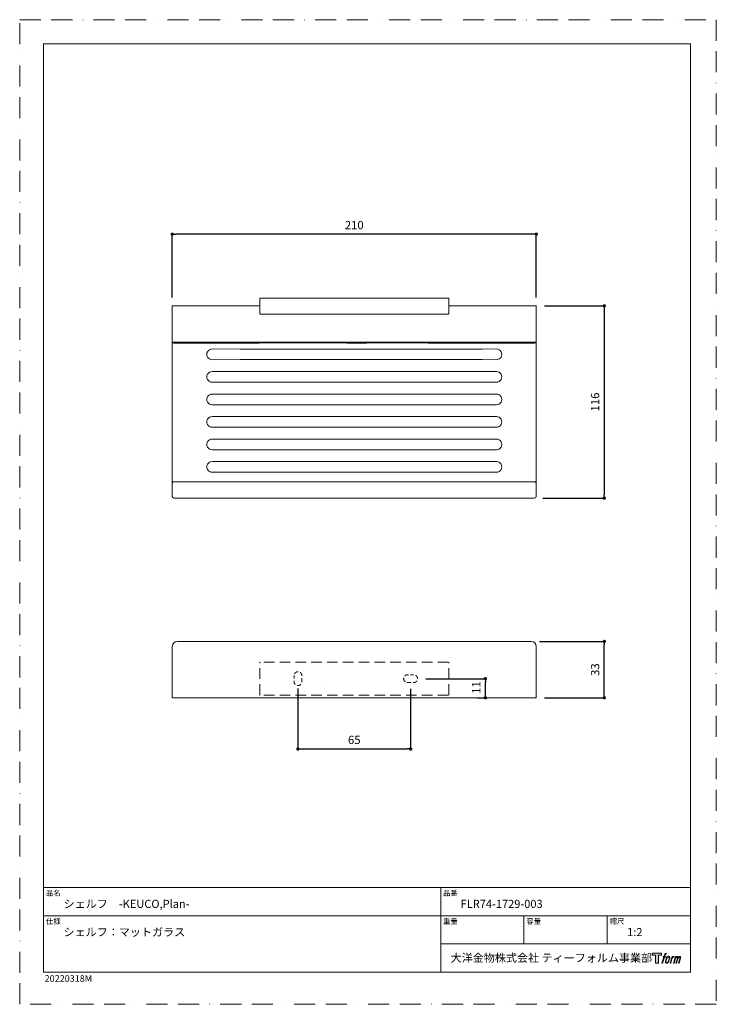
# Model space of a CAD drawing. Units: millimetres. Extents: x 0 to 420, y 0 to 594.
import ezdxf

# ---------------------------------------------------------------- set-up
doc = ezdxf.new("R2010")
doc.units = ezdxf.units.MM
doc.header["$PDMODE"] = 1
doc.header["$PDSIZE"] = -2
doc.linetypes.add('BORDER', pattern=[44.45, 12.7, -6.35, 12.7, -6.35, 0, -6.35])
doc.linetypes.add('HIDDEN', pattern=[9.525, 6.35, -3.175])
doc.layers.add('BORDER', color=4, linetype='BORDER', lineweight=20, plot=False)
for name, color, linetype, lineweight in [('DIM', 3, 'Continuous', 13), ('HIDDEN', 8, 'HIDDEN', 20), ('MODEL', 7, 'Continuous', 20), ('TEMPLATE', 7, 'Continuous', 20)]:
    doc.layers.add(name, color=color, linetype=linetype, lineweight=lineweight)
doc.styles.add('ＭＳ ゴシック', font='msgothic.ttc', dxfattribs={"bigfont": 'ＭＳ ゴシック'})
doc.dimstyles.new('tfrom線あり', dxfattribs={"dimtxt": 5, "dimasz": 2, "dimexe": 0, "dimexo": 5, "dimgap": 3, "dimtad": 1, "dimdec": 0, "dimzin": 11, "dimdsep": 46, "dimtxsty": 'ＭＳ ゴシック', "dimblk": 'DOT', "dimcen": 0, "dimazin": 0, "dimtfac": 1, "dimtdec": 1, "dimtix": 1, "dimtofl": 0, "dimtmove": 0, "dimatfit": 0, "dimldrblk": 'DOT', "dimfxl": 1, "dimfrac": 2, "dimtolj": 1, "dimtzin": 11, "dimarcsym": 0})

# ---------------------------------------------------------------- blocks, each defined once
blk = doc.blocks.new('_DOT')
at = {"color": 0, "linetype": 'ByBlock', "lineweight": -2}
blk.add_line((-0.5, 0), (-1, 0), dxfattribs=at)
at = {"color": 0, "linetype": 'ByBlock', "lineweight": -2, "const_width": 0.5}
blk.add_lwpolyline([(-0.25, 0, 1), (0.25, 0, 1)], format="xyb", close=True, dxfattribs=at)
blk = doc.blocks.new('*D16')
at = {"layer": 'Defpoints', "color": 0}
for p in [(308.31, 218.91), (352.45, 218.91), (311.45, 184.94)]:
    blk.add_point(p, dxfattribs=at)
at = {"layer": 'DIM', "color": 0, "lineweight": -2}
for p, q in [((313.31, 218.91), (352.45, 218.91)), ((352.45, 186.94), (352.45, 216.91)), ((316.45, 184.94), (352.45, 184.94))]:
    blk.add_line(p, q, dxfattribs=at)
at = {"layer": 'DIM', "color": 0, "lineweight": -2, "xscale": 2, "yscale": 2, "zscale": 2}
for p, rotation in [((352.45, 218.91), 90), ((352.45, 184.94), 270)]:
    blk.add_blockref('_DOT', p, dxfattribs=dict(at, rotation=rotation))
at = {"layer": 'DIM', "color": 0, "insert": (346.94, 201.92), "char_height": 5, "attachment_point": 5, "rotation": 90, "style": 'ＭＳ ゴシック'}
blk.add_mtext('\\A1;33', dxfattribs=at)
blk = doc.blocks.new('*D17')
at = {"layer": 'Defpoints', "color": 0}
for p in [(167.75, 195.43), (235.68, 195.4), (235.68, 154.03)]:
    blk.add_point(p, dxfattribs=at)
at = {"layer": 'DIM', "color": 0, "lineweight": -2}
for p, q in [((167.75, 190.43), (167.75, 154.03)), ((235.68, 190.4), (235.68, 154.03)), ((169.75, 154.03), (233.68, 154.03))]:
    blk.add_line(p, q, dxfattribs=at)
at = {"layer": 'DIM', "color": 0, "lineweight": -2, "xscale": 2, "yscale": 2, "zscale": 2, "rotation": 180}
blk.add_blockref('_DOT', (167.75, 154.03), dxfattribs=at)
at = {"layer": 'DIM', "color": 0, "lineweight": -2, "xscale": 2, "yscale": 2, "zscale": 2}
blk.add_blockref('_DOT', (235.68, 154.03), dxfattribs=at)
at = {"layer": 'DIM', "color": 0, "insert": (201.72, 159.53), "char_height": 5, "attachment_point": 5, "style": 'ＭＳ ゴシック'}
blk.add_mtext('\\A1;65', dxfattribs=at)
blk = doc.blocks.new('*D18')
at = {"layer": 'Defpoints', "color": 0}
for p in [(91.99, 464.59), (91.99, 421.37), (311.45, 421.37)]:
    blk.add_point(p, dxfattribs=at)
at = {"layer": 'DIM', "color": 0, "lineweight": -2}
for p, q in [((91.99, 426.37), (91.99, 464.59)), ((309.45, 464.59), (93.99, 464.59)), ((311.45, 426.37), (311.45, 464.59))]:
    blk.add_line(p, q, dxfattribs=at)
at = {"layer": 'DIM', "color": 0, "lineweight": -2, "xscale": 2, "yscale": 2, "zscale": 2, "rotation": 180}
blk.add_blockref('_DOT', (91.99, 464.59), dxfattribs=at)
at = {"layer": 'DIM', "color": 0, "lineweight": -2, "xscale": 2, "yscale": 2, "zscale": 2}
blk.add_blockref('_DOT', (311.45, 464.59), dxfattribs=at)
at = {"layer": 'DIM', "color": 0, "insert": (201.72, 470.09), "char_height": 5, "attachment_point": 5, "style": 'ＭＳ ゴシック'}
blk.add_mtext('\\A1;210', dxfattribs=at)
blk = doc.blocks.new('*D19')
at = {"layer": 'Defpoints', "color": 0}
for p in [(239.86, 196.44), (280.78, 196.44), (280.78, 184.94)]:
    blk.add_point(p, dxfattribs=at)
at = {"layer": 'DIM', "color": 0, "lineweight": -2}
for p, q in [((244.86, 196.44), (280.78, 196.44)), ((280.78, 186.94), (280.78, 194.44)), ((275.78, 184.94), (280.78, 184.94))]:
    blk.add_line(p, q, dxfattribs=at)
at = {"layer": 'DIM', "color": 0, "lineweight": -2, "xscale": 2, "yscale": 2, "zscale": 2}
for p, rotation in [((280.78, 196.44), 90), ((280.78, 184.94), 270)]:
    blk.add_blockref('_DOT', p, dxfattribs=dict(at, rotation=rotation))
at = {"layer": 'DIM', "color": 0, "insert": (275.28, 191.08), "char_height": 5, "attachment_point": 5, "rotation": 90, "style": 'ＭＳ ゴシック'}
blk.add_mtext('\\A1;11', dxfattribs=at)
blk = doc.blocks.new('*D20')
at = {"layer": 'Defpoints', "color": 0}
for p in [(311.45, 421.37), (310.4, 305.37), (352.45, 305.37)]:
    blk.add_point(p, dxfattribs=at)
at = {"layer": 'DIM', "color": 0, "lineweight": -2}
for p, q in [((316.45, 421.37), (352.45, 421.37)), ((352.45, 419.37), (352.45, 307.37)), ((315.4, 305.37), (352.45, 305.37))]:
    blk.add_line(p, q, dxfattribs=at)
at = {"layer": 'DIM', "color": 0, "lineweight": -2, "xscale": 2, "yscale": 2, "zscale": 2}
for p, rotation in [((352.45, 421.37), 90), ((352.45, 305.37), 270)]:
    blk.add_blockref('_DOT', p, dxfattribs=dict(at, rotation=rotation))
at = {"layer": 'DIM', "color": 0, "insert": (346.94, 363.37), "char_height": 5, "attachment_point": 5, "rotation": 90, "style": 'ＭＳ ゴシック'}
blk.add_mtext('\\A1;116', dxfattribs=at)

msp = doc.modelspace()

# ---------------------------------------------------------------- hatches: boundary and pattern name
at = {"layer": 'TEMPLATE'}
h = msp.add_hatch(color=256, dxfattribs=at)
h.paths.add_polyline_path([(386.96, 30.79), (386.96, 29.61), (385.09, 29.61), (385.09, 24.79), (383.44, 24.79), (383.44, 29.61), (381.6, 29.61), (381.6, 30.79)])
edge = h.paths.add_edge_path()
edge.add_spline(control_points=[(389.47, 30.64), (389.7, 30.71), (390, 30.65), (390, 30.65), (390, 30.65), (389.85, 30.23), (389.85, 30.23), (389.85, 30.23), (389.56, 30.29), (389.33, 30.11), (389.16, 29.98), (389.05, 29.61), (389, 29.47), (389, 29.47), (388.81, 28.87), (388.81, 28.87), (388.81, 28.87), (389.44, 28.87), (389.44, 28.87), (389.44, 28.87), (389.35, 28.49), (389.35, 28.49), (389.35, 28.49), (388.7, 28.49), (388.7, 28.49), (388.7, 28.49), (387.55, 24.79), (387.55, 24.79), (387.55, 24.79), (387.2, 24.79), (387.2, 24.79), (387.2, 24.79), (388.34, 28.49), (388.34, 28.49), (388.34, 28.49), (387.87, 28.49), (387.87, 28.49), (387.87, 28.49), (387.97, 28.87), (387.97, 28.87), (387.97, 28.87), (388.45, 28.87), (388.45, 28.87), (388.45, 28.87), (388.62, 29.39), (388.62, 29.39), (388.76, 29.83), (388.87, 30.06), (388.97, 30.24), (389.07, 30.41), (389.26, 30.59), (389.47, 30.64)], knot_values=[0, 0, 0, 0, 1, 1, 1, 2, 2, 2, 3, 3, 3, 4, 4, 4, 5, 5, 5, 6, 6, 6, 7, 7, 7, 8, 8, 8, 9, 9, 9, 10, 10, 10, 11, 11, 11, 12, 12, 12, 13, 13, 13, 14, 14, 14, 15, 15, 15, 16, 16, 16, 17, 17, 17, 17], degree=3, periodic=1)
edge = h.paths.add_edge_path()
edge.add_spline(control_points=[(390.34, 28.64), (390.13, 28.36), (389.96, 28.11), (389.69, 27.32), (389.44, 26.59), (389.28, 26.07), (389.26, 25.42), (389.24, 24.95), (389.53, 24.79), (389.96, 24.79), (390.14, 24.79), (390.61, 24.8), (390.94, 25.21), (391.17, 25.49), (391.38, 25.79), (391.67, 26.77), (391.9, 27.58), (392.07, 28.11), (392.06, 28.41), (392.06, 28.41), (392.06, 28.41), (392.06, 28.41), (391.98, 28.91), (391.62, 29.02), (391.41, 29.02), (391.2, 29.02), (390.66, 29.05), (390.34, 28.64)], knot_values=[0, 0, 0, 0, 1, 1, 1, 2, 2, 2, 3, 3, 3, 4, 4, 4, 5, 5, 5, 6, 6, 6, 7, 7, 7, 8, 8, 8, 9, 9, 9, 9], degree=3, periodic=1)
edge = h.paths.add_edge_path()
edge.add_spline(control_points=[(393.37, 28.86), (393.37, 28.86), (393.74, 28.86), (393.74, 28.86), (393.74, 28.86), (393.58, 28.33), (393.58, 28.33), (393.7, 28.47), (393.9, 28.67), (394.07, 28.77), (394.32, 28.92), (394.47, 28.94), (394.63, 28.94), (394.63, 28.94), (394.47, 28.44), (394.47, 28.44), (394.37, 28.48), (394.06, 28.4), (393.88, 28.27), (393.72, 28.15), (393.6, 28.05), (393.47, 27.8), (393.34, 27.55), (393.24, 27.16), (393.06, 26.58), (393.06, 26.58), (392.5, 24.79), (392.5, 24.79), (392.5, 24.79), (392.14, 24.79), (392.14, 24.79), (392.14, 24.79), (393.37, 28.86), (393.37, 28.86)], knot_values=[0, 0, 0, 0, 1, 1, 1, 2, 2, 2, 3, 3, 3, 4, 4, 4, 5, 5, 5, 6, 6, 6, 7, 7, 7, 8, 8, 8, 9, 9, 9, 10, 10, 10, 11, 11, 11, 11], degree=3, periodic=1)
edge = h.paths.add_edge_path()
edge.add_spline(control_points=[(395.41, 28.86), (395.41, 28.86), (395.73, 28.86), (395.73, 28.86), (395.73, 28.86), (395.57, 28.33), (395.57, 28.33), (395.71, 28.55), (395.84, 28.65), (396, 28.78), (396.17, 28.9), (396.37, 28.93), (396.51, 28.93), (396.69, 28.93), (396.85, 28.89), (396.94, 28.71), (397.01, 28.56), (397.01, 28.54), (396.99, 28.25), (397.17, 28.55), (397.3, 28.68), (397.52, 28.8), (397.75, 28.93), (397.88, 28.94), (398.04, 28.91), (398.27, 28.88), (398.42, 28.8), (398.5, 28.55), (398.57, 28.3), (398.53, 28.17), (398.44, 27.77), (398.39, 27.59), (398.33, 27.37), (398.25, 27.11), (398.25, 27.11), (397.52, 24.79), (397.52, 24.79), (397.52, 24.79), (397.14, 24.79), (397.14, 24.79), (397.14, 24.79), (397.78, 26.82), (397.78, 26.82), (397.91, 27.24), (398, 27.55), (398.05, 27.74), (398.11, 27.99), (398.13, 28.07), (398.1, 28.24), (398.08, 28.41), (397.99, 28.51), (397.85, 28.51), (397.7, 28.51), (397.58, 28.5), (397.4, 28.33), (397.23, 28.15), (397.09, 27.95), (396.98, 27.71), (396.87, 27.48), (396.76, 27.18), (396.64, 26.82), (396.64, 26.82), (396, 24.79), (396, 24.79), (396, 24.79), (395.65, 24.79), (395.65, 24.79), (395.65, 24.79), (396.38, 27.11), (396.38, 27.11), (396.45, 27.35), (396.51, 27.55), (396.55, 27.71), (396.62, 27.98), (396.63, 28.17), (396.58, 28.33), (396.54, 28.49), (396.45, 28.53), (396.31, 28.53), (396.19, 28.53), (396.08, 28.48), (395.94, 28.38), (395.78, 28.25), (395.71, 28.15), (395.63, 28.02), (395.52, 27.86), (395.47, 27.75), (395.37, 27.5), (395.28, 27.26), (395.19, 26.97), (395.13, 26.78), (395.13, 26.78), (394.5, 24.79), (394.5, 24.79), (394.5, 24.79), (394.13, 24.79), (394.13, 24.79), (394.13, 24.79), (395.41, 28.86), (395.41, 28.86)], knot_values=[0, 0, 0, 0, 1, 1, 1, 2, 2, 2, 3, 3, 3, 4, 4, 4, 5, 5, 5, 6, 6, 6, 7, 7, 7, 8, 8, 8, 9, 9, 9, 10, 10, 10, 11, 11, 11, 12, 12, 12, 13, 13, 13, 14, 14, 14, 15, 15, 15, 16, 16, 16, 17, 17, 17, 18, 18, 18, 19, 19, 19, 20, 20, 20, 21, 21, 21, 22, 22, 22, 23, 23, 23, 24, 24, 24, 25, 25, 25, 26, 26, 26, 27, 27, 27, 28, 28, 28, 29, 29, 29, 30, 30, 30, 31, 31, 31, 32, 32, 32, 33, 33, 33, 33], degree=3, periodic=1)
edge = h.paths.add_edge_path(flags=16)
edge.add_spline(control_points=[(389.65, 25.54), (389.64, 25.83), (389.73, 26.33), (389.96, 27.01), (390.28, 27.92), (390.46, 28.25), (390.63, 28.41), (390.87, 28.65), (391.19, 28.66), (391.28, 28.65), (391.42, 28.63), (391.61, 28.55), (391.62, 28.25), (391.63, 27.99), (391.56, 27.52), (391.3, 26.77), (391, 25.9), (390.82, 25.55), (390.68, 25.41), (390.41, 25.13), (390.13, 25.15), (390.08, 25.15), (390.03, 25.15), (389.65, 25.21), (389.65, 25.54)], knot_values=[0, 0, 0, 0, 1, 1, 1, 2, 2, 2, 3, 3, 3, 4, 4, 4, 5, 5, 5, 6, 6, 6, 7, 7, 7, 8, 8, 8, 8], degree=3, periodic=1)

# ---------------------------------------------------------------- linework, layer by layer
at = {"layer": 'BORDER'}
msp.add_lwpolyline([(0, 0), (0, 594), (420, 594), (420, 0)], close=True, dxfattribs=at)
at = {"layer": 'HIDDEN'}
for p, q in [((144.76, 186.82), (144.76, 206.05)), ((258.36, 206.37), (145.08, 206.37)), ((258.67, 186.82), (258.67, 206.05)), ((258.36, 186.51), (145.08, 186.51))]:
    msp.add_line(p, q, dxfattribs=at)
for points in [[(145.08, 206.37), (144.9, 206.37), (144.76, 206.23), (144.76, 206.05)], [(258.67, 206.05), (258.67, 206.23), (258.53, 206.37), (258.36, 206.37)], [(235.68, 198.79), (235.68, 198.79), (235.68, 198.79), (235.68, 198.79)], [(181.49, 194.66), (181.49, 194.66), (181.49, 194.66), (181.49, 194.66)], [(144.76, 186.82), (144.76, 186.65), (144.9, 186.51), (145.08, 186.51)], [(258.36, 186.51), (258.53, 186.51), (258.67, 186.65), (258.67, 186.82)]]:
    msp.add_open_spline(points, degree=3, dxfattribs=at)
at = {"layer": 'HIDDEN', "ltscale": 0.4}
for points in [[(165.72, 199.46), (165.75, 199.51), (165.84, 199.65), (166.04, 199.9), (166.33, 200.16), (166.62, 200.34), (166.86, 200.45), (167.07, 200.53), (167.29, 200.58), (167.52, 200.62), (167.77, 200.63), (168.02, 200.61), (168.27, 200.57), (168.51, 200.5), (168.75, 200.4), (169.01, 200.26), (169.26, 200.08), (169.52, 199.84), (169.69, 199.61), (169.83, 199.37), (169.93, 199.16), (170.02, 198.89), (170.08, 198.64), (170.11, 198.34), (170.1, 197.83), (170.1, 197.18), (170.1, 196.4), (170.1, 195.67), (170.1, 195.06), (170.1, 194.64), (170.09, 194.3), (170.01, 193.92), (169.82, 193.46), (169.58, 193.12), (169.23, 192.77), (168.84, 192.51), (168.43, 192.35), (168.11, 192.28), (167.86, 192.26), (167.59, 192.26), (167.28, 192.3), (166.96, 192.39), (166.65, 192.53), (166.37, 192.7), (166.11, 192.91), (165.89, 193.16), (165.74, 193.39), (165.6, 193.65), (165.51, 193.88), (165.44, 194.15), (165.41, 194.36), (165.4, 194.57), (165.4, 194.86), (165.4, 195.27), (165.4, 195.75), (165.4, 196.19), (165.4, 196.58), (165.4, 196.95), (165.4, 197.3), (165.4, 197.61), (165.4, 197.89), (165.4, 198.06), (165.4, 198.27)], [(238.7, 198.46), (238.75, 198.44), (238.89, 198.35), (239.14, 198.15), (239.4, 197.86), (239.58, 197.57), (239.69, 197.33), (239.77, 197.12), (239.82, 196.9), (239.85, 196.67), (239.87, 196.42), (239.85, 196.17), (239.81, 195.92), (239.74, 195.68), (239.64, 195.43), (239.5, 195.17), (239.32, 194.92), (239.08, 194.67), (238.85, 194.5), (238.61, 194.35), (238.4, 194.25), (238.13, 194.16), (237.88, 194.11), (237.58, 194.08), (237.07, 194.09), (236.42, 194.09), (235.64, 194.09), (234.91, 194.09), (234.3, 194.09), (233.88, 194.08), (233.53, 194.1), (233.16, 194.18), (232.7, 194.37), (232.35, 194.61), (232.01, 194.95), (231.75, 195.35), (231.59, 195.76), (231.52, 196.08), (231.5, 196.33), (231.5, 196.6), (231.54, 196.91), (231.63, 197.23), (231.77, 197.54), (231.94, 197.81), (232.15, 198.07), (232.4, 198.29), (232.63, 198.45), (232.89, 198.59), (233.12, 198.68), (233.39, 198.75), (233.6, 198.78), (233.81, 198.79), (234.1, 198.79), (234.51, 198.79), (234.99, 198.79), (235.43, 198.79), (235.82, 198.79), (236.19, 198.79), (236.53, 198.79), (236.85, 198.79), (237.13, 198.79), (237.3, 198.79), (237.51, 198.79)]]:
    msp.add_open_spline(points, degree=3, knots=[3.078443, 3.078443, 3.078443, 3.078443, 3.236667, 3.593653, 4.006166, 4.40216, 4.614043, 4.815854, 5.063125, 5.290069, 5.519321, 5.800835, 6.051194, 6.281866, 6.550507, 6.830518, 7.165506, 7.472987, 7.882386, 8.028607, 8.309881, 8.571689, 8.87523, 9.085458, 9.468044, 10.399774, 11.039503, 11.819109, 12.572257, 12.868556, 13.077521, 13.615149, 14.016883, 14.556061, 14.863735, 15.476343, 15.959592, 16.172976, 16.465849, 16.700054, 16.989859, 17.392576, 17.694006, 17.995284, 18.371522, 18.693112, 18.982832, 19.202196, 19.583877, 19.731558, 20.04652, 20.210389, 20.365676, 20.90142, 21.453894, 21.804845, 22.224124, 22.609239, 22.910498, 23.267661, 23.54718, 23.761214, 23.761214, 23.761214, 23.761214], dxfattribs=at)
at = {"layer": 'MODEL'}
for p, q in [((144.76, 426.08), (258.67, 426.08)), ((144.76, 416.73), (144.76, 426.08)), ((258.67, 426.08), (258.67, 416.73)), ((91.99, 421.37), (144.76, 421.37)), ((91.99, 421.37), (91.99, 399.39)), ((258.36, 416.42), (145.08, 416.42)), ((258.67, 421.37), (311.45, 421.37)), ((311.45, 421.37), (311.45, 399.39)), ((91.99, 399.39), (311.45, 399.39)), ((91.99, 184.94), (91.99, 207.93)), ((311.45, 184.94), (311.45, 207.93)), ((311.45, 184.94), (91.99, 184.94))]:
    msp.add_line(p, q, dxfattribs=at)
for points in [[(144.93, 416.46), (144.95, 416.45), (144.96, 416.44), (144.97, 416.44), (144.99, 416.43), (145, 416.43), (145.02, 416.43), (145.03, 416.42), (145.05, 416.42), (145.06, 416.42), (145.08, 416.42)], [(91.99, 399.39), (91.99, 306.42)], [(93.03, 398.9), (93.03, 398.91), (93.03, 398.91), (93.03, 398.92), (93.03, 398.94), (93.03, 398.98), (93.03, 398.98), (93.03, 399.03), (93.03, 399.05), (93.03, 399.1), (93.03, 399.14), (93.03, 399.18), (93.03, 399.19), (93.03, 399.24), (93.03, 399.29), (93.03, 399.34), (93.03, 399.39)], [(93.03, 398.9), (113.57, 398.9)], [(201.72, 398.91), (197.31, 398.94), (188.5, 398.99), (179.68, 399), (177.47, 399), (168.66, 398.99), (166.46, 398.99), (157.64, 398.98), (153.23, 398.97), (144.42, 398.95), (135.6, 398.93), (131.2, 398.92), (122.38, 398.91), (113.57, 398.9)], [(275.59, 398.9), (268.2, 398.91), (260.82, 398.92), (253.43, 398.93), (246.04, 398.94), (238.66, 398.96), (234.96, 398.96), (227.57, 398.97), (220.19, 398.97), (216.49, 398.97), (209.11, 398.95), (201.72, 398.91)], [(275.59, 398.9), (310.4, 398.9)], [(311.45, 399.39), (311.45, 306.42)], [(287.41, 395.34), (278.85, 395.33), (261.71, 395.32), (244.57, 395.31), (236, 395.31), (218.86, 395.3), (201.72, 395.3), (184.58, 395.3), (167.44, 395.31), (150.3, 395.31), (133.16, 395.32), (116.02, 395.34)], [(287.41, 388.89), (278.85, 388.9), (261.71, 388.91), (244.57, 388.91), (236, 388.92), (218.86, 388.92), (201.72, 388.92), (184.58, 388.92), (167.44, 388.92), (150.3, 388.91), (133.16, 388.9), (116.02, 388.89)], [(287.41, 381.75), (278.85, 381.74), (261.71, 381.73), (244.57, 381.72), (236, 381.72), (218.86, 381.72), (201.72, 381.72), (184.58, 381.72), (167.44, 381.72), (150.3, 381.73), (133.16, 381.74), (116.02, 381.75)], [(287.41, 375.3), (278.85, 375.31), (261.71, 375.32), (244.57, 375.33), (236, 375.33), (218.86, 375.34), (201.72, 375.34), (184.58, 375.34), (167.44, 375.33), (150.3, 375.32), (133.16, 375.31), (116.02, 375.3)], [(287.41, 368.16), (278.85, 368.16), (261.71, 368.15), (244.57, 368.14), (236, 368.14), (218.86, 368.13), (201.72, 368.13), (184.58, 368.13), (167.44, 368.14), (150.3, 368.14), (133.16, 368.15), (116.02, 368.16)], [(287.41, 361.72), (278.85, 361.72), (261.71, 361.73), (244.57, 361.74), (236, 361.74), (218.86, 361.75), (201.72, 361.75), (184.58, 361.75), (167.44, 361.74), (150.3, 361.74), (133.16, 361.73), (116.02, 361.72)], [(287.41, 354.58), (278.85, 354.57), (261.71, 354.56), (244.57, 354.55), (236, 354.55), (218.86, 354.55), (201.72, 354.55), (184.58, 354.55), (167.44, 354.55), (150.3, 354.56), (133.16, 354.57), (116.02, 354.58)], [(287.41, 348.13), (278.85, 348.14), (261.71, 348.15), (244.57, 348.16), (236, 348.16), (218.86, 348.16), (201.72, 348.17), (184.58, 348.16), (167.44, 348.16), (150.3, 348.15), (133.16, 348.14), (116.02, 348.13)], [(287.41, 340.99), (278.85, 340.99), (261.71, 340.98), (244.57, 340.97), (236, 340.96), (218.86, 340.96), (201.72, 340.96), (184.58, 340.96), (167.44, 340.96), (150.3, 340.97), (133.16, 340.98), (116.02, 340.99)], [(287.41, 334.55), (278.85, 334.55), (261.71, 334.56), (244.57, 334.57), (236, 334.57), (218.86, 334.58), (201.72, 334.58), (184.58, 334.58), (167.44, 334.57), (150.3, 334.57), (133.16, 334.56), (116.02, 334.55)], [(287.41, 327.41), (278.85, 327.4), (261.71, 327.39), (244.57, 327.38), (236, 327.38), (218.86, 327.38), (201.72, 327.37), (184.58, 327.38), (167.44, 327.38), (150.3, 327.39), (133.16, 327.39), (116.02, 327.41)], [(287.41, 320.96), (278.85, 320.97), (261.71, 320.98), (244.57, 320.99), (236, 320.99), (218.86, 320.99), (201.72, 320.99), (184.58, 320.99), (167.44, 320.99), (150.3, 320.98), (133.16, 320.97), (116.02, 320.96)], [(93.03, 315.26), (92.95, 315.25), (92.79, 315.23), (92.63, 315.18), (92.56, 315.14), (92.42, 315.06), (92.29, 314.95), (92.24, 314.89), (92.14, 314.76), (92.07, 314.61), (92.04, 314.54), (92, 314.38), (91.99, 314.21)], [(310.4, 315.26), (310.49, 315.25), (310.65, 315.23), (310.8, 315.18), (310.88, 315.14), (311.02, 315.06), (311.14, 314.95), (311.2, 314.89), (311.29, 314.76), (311.37, 314.61), (311.4, 314.54), (311.43, 314.38), (311.45, 314.21)], [(93.03, 305.37), (310.4, 305.37)], [(91.99, 215.77), (91.99, 207.93)], [(308.31, 218.91), (95.12, 218.91)], [(311.45, 207.93), (311.45, 215.77)]]:
    msp.add_lwpolyline(points, dxfattribs=at)
for points in [[(144.93, 416.46), (144.83, 416.51), (144.76, 416.62), (144.76, 416.73)], [(258.36, 416.42), (258.53, 416.42), (258.67, 416.56), (258.67, 416.73)], [(92.16, 399.37), (92.36, 399.08), (92.68, 398.9), (93.03, 398.9)], [(310.4, 398.9), (310.75, 398.9), (311.08, 399.08), (311.27, 399.37)], [(113.23, 390.5), (112.65, 391.5), (112.65, 392.73), (113.23, 393.72)], [(113.23, 393.72), (113.81, 394.72), (114.87, 395.34), (116.02, 395.34)], [(290.2, 393.72), (289.63, 394.72), (288.56, 395.34), (287.41, 395.34)], [(290.2, 390.5), (290.78, 391.5), (290.78, 392.73), (290.2, 393.72)], [(116.02, 388.89), (114.87, 388.89), (113.81, 389.5), (113.23, 390.5)], [(287.41, 388.89), (288.56, 388.89), (289.63, 389.5), (290.2, 390.5)], [(113.23, 380.14), (113.81, 381.14), (114.87, 381.75), (116.02, 381.75)], [(290.2, 380.14), (289.63, 381.14), (288.56, 381.75), (287.41, 381.75)], [(113.23, 376.91), (112.65, 377.91), (112.65, 379.14), (113.23, 380.14)], [(116.02, 375.3), (114.87, 375.3), (113.81, 375.92), (113.23, 376.91)], [(287.41, 375.3), (288.56, 375.3), (289.63, 375.92), (290.2, 376.91)], [(290.2, 376.91), (290.78, 377.91), (290.78, 379.14), (290.2, 380.14)], [(113.23, 363.33), (112.65, 364.33), (112.65, 365.56), (113.23, 366.55)], [(113.23, 366.55), (113.81, 367.55), (114.87, 368.16), (116.02, 368.16)], [(116.02, 361.72), (114.87, 361.72), (113.81, 362.33), (113.23, 363.33)], [(290.2, 366.55), (289.63, 367.55), (288.56, 368.16), (287.41, 368.16)], [(287.41, 361.72), (288.56, 361.72), (289.63, 362.33), (290.2, 363.33)], [(290.2, 363.33), (290.78, 364.33), (290.78, 365.56), (290.2, 366.55)], [(113.23, 349.74), (112.65, 350.74), (112.65, 351.97), (113.23, 352.97)], [(113.23, 352.97), (113.81, 353.96), (114.87, 354.58), (116.02, 354.58)], [(290.2, 352.97), (289.63, 353.96), (288.56, 354.58), (287.41, 354.58)], [(290.2, 349.74), (290.78, 350.74), (290.78, 351.97), (290.2, 352.97)], [(116.02, 348.13), (114.87, 348.13), (113.81, 348.74), (113.23, 349.74)], [(287.41, 348.13), (288.56, 348.13), (289.63, 348.74), (290.2, 349.74)], [(113.23, 336.16), (112.65, 337.15), (112.65, 338.38), (113.23, 339.38)], [(113.23, 339.38), (113.81, 340.38), (114.87, 340.99), (116.02, 340.99)], [(290.2, 339.38), (289.63, 340.38), (288.56, 340.99), (287.41, 340.99)], [(290.2, 336.16), (290.78, 337.15), (290.78, 338.38), (290.2, 339.38)], [(116.02, 334.55), (114.87, 334.55), (113.81, 335.16), (113.23, 336.16)], [(287.41, 334.55), (288.56, 334.55), (289.63, 335.16), (290.2, 336.16)], [(113.23, 325.8), (113.81, 326.79), (114.87, 327.41), (116.02, 327.41)], [(290.2, 325.8), (289.63, 326.79), (288.56, 327.41), (287.41, 327.41)], [(113.23, 322.57), (112.65, 323.57), (112.65, 324.8), (113.23, 325.8)], [(116.02, 320.96), (114.87, 320.96), (113.81, 321.57), (113.23, 322.57)], [(287.41, 320.96), (288.56, 320.96), (289.63, 321.57), (290.2, 322.57)], [(290.2, 322.57), (290.78, 323.57), (290.78, 324.8), (290.2, 325.8)], [(93.03, 315.26), (165.49, 315.08), (237.95, 315.08), (310.4, 315.26)], [(91.99, 306.42), (91.99, 305.84), (92.46, 305.37), (93.03, 305.37)], [(310.4, 305.37), (310.98, 305.37), (311.45, 305.84), (311.45, 306.42)], [(95.12, 218.91), (93.39, 218.91), (91.99, 217.5), (91.99, 215.77)], [(311.45, 215.77), (311.45, 217.5), (310.04, 218.91), (308.31, 218.91)]]:
    msp.add_open_spline(points, degree=3, dxfattribs=at)
at = {"layer": 'TEMPLATE'}
for p, q in [((404.44, 70.43), (14.44, 70.43)), ((253.84, 19.43), (253.84, 70.43)), ((404.44, 53.43), (14.44, 53.43)), ((304.04, 36.43), (304.04, 53.43)), ((354.24, 36.43), (354.24, 53.43)), ((404.44, 36.43), (253.84, 36.43))]:
    msp.add_line(p, q, dxfattribs=at)
at = {"layer": 'TEMPLATE', "flags": 128}
msp.add_lwpolyline([(404.44, 579.43), (14.44, 579.43), (14.44, 19.43), (404.44, 19.43), (404.44, 579.43)], dxfattribs=at)
at = {"layer": 'TEMPLATE'}
msp.add_lwpolyline([(386.96, 30.79), (386.96, 29.61), (385.09, 29.61), (385.09, 24.79), (383.44, 24.79), (383.44, 29.61), (381.6, 29.61), (381.6, 30.79), (386.96, 30.79)], dxfattribs=at)
for points, knots in [([(389.47, 30.64), (389.7, 30.71), (390, 30.65), (390, 30.65), (390, 30.65), (389.85, 30.23), (389.85, 30.23), (389.85, 30.23), (389.56, 30.29), (389.33, 30.11), (389.16, 29.98), (389.05, 29.61), (389, 29.47), (389, 29.47), (388.81, 28.87), (388.81, 28.87), (388.81, 28.87), (389.44, 28.87), (389.44, 28.87), (389.44, 28.87), (389.35, 28.49), (389.35, 28.49), (389.35, 28.49), (388.7, 28.49), (388.7, 28.49), (388.7, 28.49), (387.55, 24.79), (387.55, 24.79), (387.55, 24.79), (387.2, 24.79), (387.2, 24.79), (387.2, 24.79), (388.34, 28.49), (388.34, 28.49), (388.34, 28.49), (387.87, 28.49), (387.87, 28.49), (387.87, 28.49), (387.97, 28.87), (387.97, 28.87), (387.97, 28.87), (388.45, 28.87), (388.45, 28.87), (388.45, 28.87), (388.62, 29.39), (388.62, 29.39), (388.76, 29.83), (388.87, 30.06), (388.97, 30.24), (389.07, 30.41), (389.26, 30.59), (389.47, 30.64)], [0, 0, 0, 0, 1, 1, 1, 2, 2, 2, 3, 3, 3, 4, 4, 4, 5, 5, 5, 6, 6, 6, 7, 7, 7, 8, 8, 8, 9, 9, 9, 10, 10, 10, 11, 11, 11, 12, 12, 12, 13, 13, 13, 14, 14, 14, 15, 15, 15, 16, 16, 16, 17, 17, 17, 17]), ([(390.34, 28.64), (390.13, 28.36), (389.96, 28.11), (389.69, 27.32), (389.44, 26.59), (389.28, 26.07), (389.26, 25.42), (389.24, 24.95), (389.53, 24.79), (389.96, 24.79), (390.14, 24.79), (390.61, 24.8), (390.94, 25.21), (391.17, 25.49), (391.38, 25.79), (391.67, 26.77), (391.9, 27.58), (392.07, 28.11), (392.06, 28.41), (392.06, 28.41), (392.06, 28.41), (392.06, 28.41), (391.98, 28.91), (391.62, 29.02), (391.41, 29.02), (391.2, 29.02), (390.66, 29.05), (390.34, 28.64)], [0, 0, 0, 0, 1, 1, 1, 2, 2, 2, 3, 3, 3, 4, 4, 4, 5, 5, 5, 6, 6, 6, 7, 7, 7, 8, 8, 8, 9, 9, 9, 9]), ([(389.65, 25.54), (389.64, 25.83), (389.73, 26.33), (389.96, 27.01), (390.28, 27.92), (390.46, 28.25), (390.63, 28.41), (390.87, 28.65), (391.19, 28.66), (391.28, 28.65), (391.42, 28.63), (391.61, 28.55), (391.62, 28.25), (391.63, 27.99), (391.56, 27.52), (391.3, 26.77), (391, 25.9), (390.82, 25.55), (390.68, 25.41), (390.41, 25.13), (390.13, 25.15), (390.08, 25.15), (390.03, 25.15), (389.65, 25.21), (389.65, 25.54)], [0, 0, 0, 0, 1, 1, 1, 2, 2, 2, 3, 3, 3, 4, 4, 4, 5, 5, 5, 6, 6, 6, 7, 7, 7, 8, 8, 8, 8]), ([(393.37, 28.86), (393.37, 28.86), (393.74, 28.86), (393.74, 28.86), (393.74, 28.86), (393.58, 28.33), (393.58, 28.33), (393.7, 28.47), (393.9, 28.67), (394.07, 28.77), (394.32, 28.92), (394.47, 28.94), (394.63, 28.94), (394.63, 28.94), (394.47, 28.44), (394.47, 28.44), (394.37, 28.48), (394.06, 28.4), (393.88, 28.27), (393.72, 28.15), (393.6, 28.05), (393.47, 27.8), (393.34, 27.55), (393.24, 27.16), (393.06, 26.58), (393.06, 26.58), (392.5, 24.79), (392.5, 24.79), (392.5, 24.79), (392.14, 24.79), (392.14, 24.79), (392.14, 24.79), (393.37, 28.86), (393.37, 28.86)], [0, 0, 0, 0, 1, 1, 1, 2, 2, 2, 3, 3, 3, 4, 4, 4, 5, 5, 5, 6, 6, 6, 7, 7, 7, 8, 8, 8, 9, 9, 9, 10, 10, 10, 11, 11, 11, 11]), ([(395.41, 28.86), (395.41, 28.86), (395.73, 28.86), (395.73, 28.86), (395.73, 28.86), (395.57, 28.33), (395.57, 28.33), (395.71, 28.55), (395.84, 28.65), (396, 28.78), (396.17, 28.9), (396.37, 28.93), (396.51, 28.93), (396.69, 28.93), (396.85, 28.89), (396.94, 28.71), (397.01, 28.56), (397.01, 28.54), (396.99, 28.25), (397.17, 28.55), (397.3, 28.68), (397.52, 28.8), (397.75, 28.93), (397.88, 28.94), (398.04, 28.91), (398.27, 28.88), (398.42, 28.8), (398.5, 28.55), (398.57, 28.3), (398.53, 28.17), (398.44, 27.77), (398.39, 27.59), (398.33, 27.37), (398.25, 27.11), (398.25, 27.11), (397.52, 24.79), (397.52, 24.79), (397.52, 24.79), (397.14, 24.79), (397.14, 24.79), (397.14, 24.79), (397.78, 26.82), (397.78, 26.82), (397.91, 27.24), (398, 27.55), (398.05, 27.74), (398.11, 27.99), (398.13, 28.07), (398.1, 28.24), (398.08, 28.41), (397.99, 28.51), (397.85, 28.51), (397.7, 28.51), (397.58, 28.5), (397.4, 28.33), (397.23, 28.15), (397.09, 27.95), (396.98, 27.71), (396.87, 27.48), (396.76, 27.18), (396.64, 26.82), (396.64, 26.82), (396, 24.79), (396, 24.79), (396, 24.79), (395.65, 24.79), (395.65, 24.79), (395.65, 24.79), (396.38, 27.11), (396.38, 27.11), (396.45, 27.35), (396.51, 27.55), (396.55, 27.71), (396.62, 27.98), (396.63, 28.17), (396.58, 28.33), (396.54, 28.49), (396.45, 28.53), (396.31, 28.53), (396.19, 28.53), (396.08, 28.48), (395.94, 28.38), (395.78, 28.25), (395.71, 28.15), (395.63, 28.02), (395.52, 27.86), (395.47, 27.75), (395.37, 27.5), (395.28, 27.26), (395.19, 26.97), (395.13, 26.78), (395.13, 26.78), (394.5, 24.79), (394.5, 24.79), (394.5, 24.79), (394.13, 24.79), (394.13, 24.79), (394.13, 24.79), (395.41, 28.86), (395.41, 28.86)], [0, 0, 0, 0, 1, 1, 1, 2, 2, 2, 3, 3, 3, 4, 4, 4, 5, 5, 5, 6, 6, 6, 7, 7, 7, 8, 8, 8, 9, 9, 9, 10, 10, 10, 11, 11, 11, 12, 12, 12, 13, 13, 13, 14, 14, 14, 15, 15, 15, 16, 16, 16, 17, 17, 17, 18, 18, 18, 19, 19, 19, 20, 20, 20, 21, 21, 21, 22, 22, 22, 23, 23, 23, 24, 24, 24, 25, 25, 25, 26, 26, 26, 27, 27, 27, 28, 28, 28, 29, 29, 29, 30, 30, 30, 31, 31, 31, 32, 32, 32, 33, 33, 33, 33])]:
    msp.add_open_spline(points, degree=3, knots=knots, dxfattribs=at)

# ---------------------------------------------------------------- texts
at = {"layer": 'TEMPLATE', "attachment_point": 1, "line_spacing_factor": 0.782827, "style": 'ＭＳ ゴシック'}
for s, insert, char_height in [('品名', (15.84, 68.75), 3.258), ('品番', (255.24, 68.75), 3.258), ('{シェルフ\u3000-KEUCO,Plan-}', (26.44, 63.03), 4.8865), ('{FLR74-1729-003}', (265.84, 63.03), 4.8865), ('仕様', (15.84, 51.75), 3.258), ('重量', (255.24, 51.75), 3.258), ('容量', (305.44, 51.75), 3.258), ('縮尺', (355.64, 51.75), 3.258), ('{シェルフ：マットガラス}', (26.44, 46.03), 4.8865), ('{1:2}', (366.24, 46.03), 4.887), ('大洋金物株式会社 ティーフォルム事業部', (259.81, 30.45), 4.8865)]:
    msp.add_mtext(s, dxfattribs=dict(at, insert=insert, char_height=char_height))
at = {"layer": 'TEMPLATE', "insert": (15.01, 17.58), "char_height": 4, "attachment_point": 1, "style": 'ＭＳ ゴシック'}
msp.add_mtext('{20220318M}', dxfattribs=at)

# ---------------------------------------------------------------- dimensions: what is measured, and where the dimension line sits
at = {"layer": 'DIM'}
for base, p1, p2, angle, text, picture, middle in [((91.99, 464.59), (311.45, 421.37), (91.99, 421.37), 180, '210', '*D18', (201.72, 470.09)), ((352.45, 218.91), (311.45, 184.94), (308.31, 218.91), 90, '33', '*D16', (346.94, 201.92))]:
    dim = msp.add_linear_dim(base=base, p1=p1, p2=p2, angle=angle, text=text, dimstyle='tfrom線あり', override={"dimpost": '<>'}, dxfattribs=at)
    dim.commit()
    dim.dimension.update_dxf_attribs({"geometry": picture, "text_midpoint": middle})
dim = msp.add_linear_dim(base=(352.45, 305.37), p1=(311.45, 421.37), p2=(310.4, 305.37), angle=90, dimstyle='tfrom線あり', override={"dimpost": '<>'}, dxfattribs=at)
dim.commit()
dim.dimension.update_dxf_attribs({"geometry": '*D20', "text_midpoint": (346.94, 363.37)})
dim = msp.add_linear_dim(base=(280.776, 196.4382), p1=(280.776, 184.9428), p2=(239.8621, 196.4382), angle=90, dimstyle='tfrom線あり', override={"dimpost": '<>'}, dxfattribs=at)
dim.commit()
dim.dimension.update_dxf_attribs({"geometry": '*D19', "text_midpoint": (280.776, 191.0845), "dimtype": 160})
dim = msp.add_linear_dim(base=(235.68, 154.03), p1=(167.75, 195.43), p2=(235.68, 195.4), text='65', dimstyle='tfrom線あり', override={"dimpost": '<>'}, dxfattribs=at)
dim.commit()
dim.dimension.update_dxf_attribs({"geometry": '*D17', "text_midpoint": (201.72, 159.53)})

doc.saveas('drawing.dxf')
